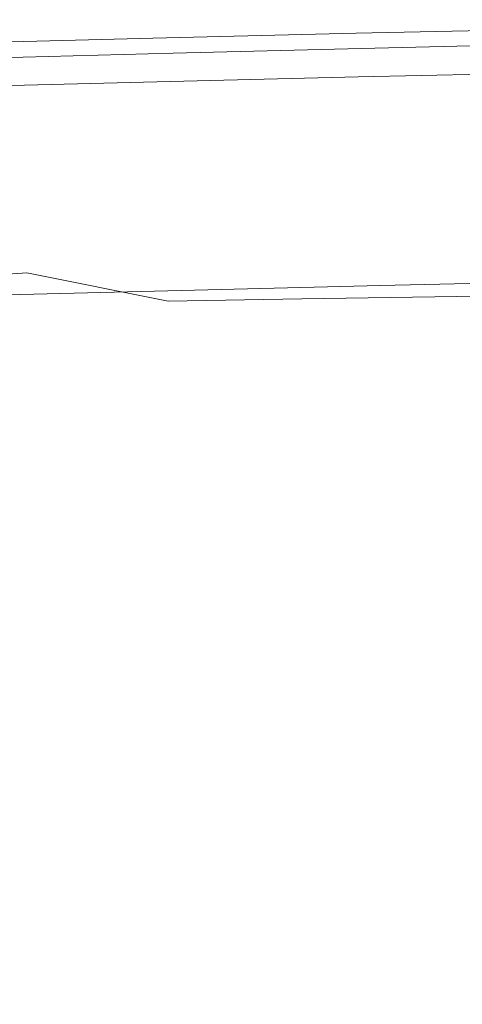
# Model space of a CAD drawing. Extents: x -455 to 154, y -74 to 278.
# Drawn here: x -372 to -330, y 183 to 277 of the extents above; entities that cross this region are included whole.
import ezdxf

# ---------------------------------------------------------------- set-up
doc = ezdxf.new("R2010")
doc.units = 0
doc.header["$LTSCALE"] = 500
doc.header["$MEASUREMENT"] = 0
doc.layers.add('EXC-CERAMIKA', color=7, linetype='Continuous')

msp = doc.modelspace()

# ---------------------------------------------------------------- linework, layer by layer
at = {"layer": 'EXC-CERAMIKA', "lineweight": 0}
for points, invisible_edges in [([(-319.128, 276.658, 60.601), (-339.915, 275.938, 63.663), (-319.147, 276.406, 63.663), (-319.128, 276.658, 60.601)], 15), ([(-339.915, 275.938, 63.663), (-319.128, 276.658, 60.601), (-339.899, 276.189, 60.601), (-339.915, 275.938, 63.663)], 15), ([(-339.899, 276.189, 60.601), (-319.059, 276.677, 54.564), (-339.823, 276.209, 54.564), (-339.899, 276.189, 60.601)], 15), ([(-319.059, 276.677, 54.564), (-339.899, 276.189, 60.601), (-319.128, 276.658, 60.601), (-319.059, 276.677, 54.564)], 15), ([(-318.918, 276.531, 44.327), (-339.823, 276.209, 54.564), (-319.059, 276.677, 54.564), (-318.918, 276.531, 44.327)], 15), ([(-376.543, 275.257, 60.601), (-359.272, 275.723, 54.564), (-376.465, 275.275, 54.564), (-376.543, 275.257, 60.601)], 15), ([(-359.272, 275.723, 54.564), (-376.543, 275.257, 60.601), (-359.351, 275.704, 60.601), (-359.272, 275.723, 54.564)], 15), ([(-376.526, 275.008, 63.663), (-359.351, 275.704, 60.601), (-376.543, 275.257, 60.601), (-376.526, 275.008, 63.663)], 15), ([(-359.351, 275.704, 60.601), (-376.526, 275.008, 63.663), (-359.357, 275.453, 63.663), (-359.351, 275.704, 60.601)], 15), ([(-359.097, 275.578, 44.327), (-376.465, 275.275, 54.564), (-359.272, 275.723, 54.564), (-359.097, 275.578, 44.327)], 15), ([(-339.899, 276.189, 60.601), (-359.357, 275.453, 63.663), (-339.915, 275.938, 63.663), (-339.899, 276.189, 60.601)], 15), ([(-359.357, 275.453, 63.663), (-339.899, 276.189, 60.601), (-359.351, 275.704, 60.601), (-359.357, 275.453, 63.663)], 15), ([(-359.31, 274.904, 64.975), (-339.915, 275.938, 63.663), (-359.357, 275.453, 63.663), (-359.31, 274.904, 64.975)], 15), ([(-359.351, 275.704, 60.601), (-339.823, 276.209, 54.564), (-359.272, 275.723, 54.564), (-359.351, 275.704, 60.601)], 15), ([(-339.823, 276.209, 54.564), (-359.351, 275.704, 60.601), (-339.899, 276.189, 60.601), (-339.823, 276.209, 54.564)], 15), ([(-339.915, 275.938, 63.663), (-359.31, 274.904, 64.975), (-339.894, 275.386, 64.975), (-339.915, 275.938, 63.663)], 15), ([(-339.664, 276.063, 44.327), (-359.272, 275.723, 54.564), (-339.823, 276.209, 54.564), (-339.664, 276.063, 44.327)], 15), ([(-359.272, 275.723, 54.564), (-339.664, 276.063, 44.327), (-359.097, 275.578, 44.327), (-359.272, 275.723, 54.564)], 15), ([(-359.097, 275.578, 44.327), (-339.664, 276.063, 44.327), (-339.4, 275.821, 28.666), (-359.097, 275.578, 44.327)], 15), ([(-339.4, 275.821, 28.666), (-358.455, 275.044, 10.313), (-359.097, 275.578, 44.327), (-339.4, 275.821, 28.666)], 15), ([(-358.455, 275.044, 10.313), (-339.4, 275.821, 28.666), (-339.082, 275.528, 10.313), (-358.455, 275.044, 10.313)], 15), ([(-339.894, 275.386, 64.975), (-319.147, 276.406, 63.663), (-339.915, 275.938, 63.663), (-339.894, 275.386, 64.975)], 15), ([(-319.147, 276.406, 63.663), (-339.894, 275.386, 64.975), (-319.137, 275.852, 64.975), (-319.147, 276.406, 63.663)], 15), ([(-339.86, 274.466, 65.762), (-319.137, 275.852, 64.975), (-339.894, 275.386, 64.975), (-339.86, 274.466, 65.762)], 13), ([(-319.137, 275.852, 64.975), (-339.86, 274.466, 65.762), (-319.121, 274.929, 65.762), (-319.137, 275.852, 64.975)], 15), ([(-339.823, 276.209, 54.564), (-318.918, 276.531, 44.327), (-339.664, 276.063, 44.327), (-339.823, 276.209, 54.564)], 15), ([(-318.918, 276.531, 44.327), (-339.4, 275.821, 28.666), (-339.664, 276.063, 44.327), (-318.918, 276.531, 44.327)], 15), ([(-339.4, 275.821, 28.666), (-318.918, 276.531, 44.327), (-318.683, 276.288, 28.666), (-339.4, 275.821, 28.666)], 15), ([(-318.683, 276.288, 28.666), (-339.082, 275.528, 10.313), (-339.4, 275.821, 28.666), (-318.683, 276.288, 28.666)], 15), ([(-339.082, 275.528, 10.313), (-318.683, 276.288, 28.666), (-318.4, 275.995, 10.313), (-339.082, 275.528, 10.313)], 15), ([(-339.082, 275.528, 10.313), (-318.4, 275.995, 10.313), (-317.708, 275.279, -33.592), (-339.082, 275.528, 10.313)], 15), ([(-359.097, 275.578, 44.327), (-389.522, 274.246, 10.313), (-376.276, 275.131, 44.327), (-359.097, 275.578, 44.327)], 15), ([(-389.522, 274.246, 10.313), (-359.097, 275.578, 44.327), (-358.455, 275.044, 10.313), (-389.522, 274.246, 10.313)], 15), ([(-358.455, 275.044, 10.313), (-375.196, 274.304, -8.003), (-389.522, 274.246, 10.313), (-358.455, 275.044, 10.313)], 15), ([(-376.43, 274.461, 64.975), (-359.357, 275.453, 63.663), (-376.526, 275.008, 63.663), (-376.43, 274.461, 64.975)], 15), ([(-376.465, 275.275, 54.564), (-359.097, 275.578, 44.327), (-376.276, 275.131, 44.327), (-376.465, 275.275, 54.564)], 15), ([(-359.357, 275.453, 63.663), (-376.43, 274.461, 64.975), (-359.31, 274.904, 64.975), (-359.357, 275.453, 63.663)], 15), ([(-376.268, 273.55, 65.762), (-359.31, 274.904, 64.975), (-376.43, 274.461, 64.975), (-376.268, 273.55, 65.762)], 13), ([(-359.31, 274.904, 64.975), (-376.268, 273.55, 65.762), (-359.232, 273.988, 65.762), (-359.31, 274.904, 64.975)], 15), ([(-375.196, 274.304, -8.003), (-358.455, 275.044, 10.313), (-357.598, 274.333, -33.592), (-375.196, 274.304, -8.003)], 15), ([(-359.232, 273.988, 65.762), (-339.894, 275.386, 64.975), (-359.31, 274.904, 64.975), (-359.232, 273.988, 65.762)], 13), ([(-339.894, 275.386, 64.975), (-359.232, 273.988, 65.762), (-339.86, 274.466, 65.762), (-339.894, 275.386, 64.975)], 15), ([(-339.082, 275.528, 10.313), (-357.598, 274.333, -33.592), (-358.455, 275.044, 10.313), (-339.082, 275.528, 10.313)], 15), ([(-357.598, 274.333, -33.592), (-339.082, 275.528, 10.313), (-338.305, 274.814, -33.592), (-357.598, 274.333, -33.592)], 15), ([(-338.305, 274.814, -33.592), (-357.482, 274.169, -39.397), (-357.598, 274.333, -33.592), (-338.305, 274.814, -33.592)], 15), ([(-357.482, 274.169, -39.397), (-338.305, 274.814, -33.592), (-338.2, 274.651, -39.397), (-357.482, 274.169, -39.397)], 15), ([(-339.816, 273.349, 66.056), (-319.121, 274.929, 65.762), (-339.86, 274.466, 65.762), (-339.816, 273.349, 66.056)], 15), ([(-319.121, 274.929, 65.762), (-339.816, 273.349, 66.056), (-319.1, 273.809, 66.057), (-319.121, 274.929, 65.762)], 15), ([(-317.708, 275.279, -33.592), (-338.305, 274.814, -33.592), (-339.082, 275.528, 10.313), (-317.708, 275.279, -33.592)], 15), ([(-317.708, 275.279, -33.592), (-338.2, 274.651, -39.397), (-338.305, 274.814, -33.592), (-317.708, 275.279, -33.592)], 15), ([(-338.2, 274.651, -39.397), (-317.708, 275.279, -33.592), (-317.615, 275.116, -39.397), (-338.2, 274.651, -39.397)], 15), ([(-317.615, 275.116, -39.397), (-338.145, 274.398, -42.228), (-338.2, 274.651, -39.397), (-317.615, 275.116, -39.397)], 15), ([(-338.145, 274.398, -42.228), (-317.615, 275.116, -39.397), (-317.567, 274.862, -42.228), (-338.145, 274.398, -42.228)], 15), ([(-317.567, 274.862, -42.228), (-338.116, 273.965, -43.348), (-338.145, 274.398, -42.228), (-317.567, 274.862, -42.228)], 15), ([(-338.116, 273.965, -43.348), (-317.567, 274.862, -42.228), (-317.542, 274.43, -43.348), (-338.116, 273.965, -43.348)], 15), ([(-376.068, 272.443, 66.051), (-359.232, 273.988, 65.762), (-376.268, 273.55, 65.762), (-376.068, 272.443, 66.051)], 15), ([(-359.232, 273.988, 65.762), (-376.068, 272.443, 66.051), (-359.133, 272.875, 66.054), (-359.232, 273.988, 65.762)], 15), ([(-357.598, 274.333, -33.592), (-374.654, 273.889, -33.592), (-375.196, 274.304, -8.003), (-357.598, 274.333, -33.592)], 15), ([(-357.598, 274.333, -33.592), (-374.527, 273.726, -39.397), (-374.654, 273.889, -33.592), (-357.598, 274.333, -33.592)], 15), ([(-374.527, 273.726, -39.397), (-357.598, 274.333, -33.592), (-357.482, 274.169, -39.397), (-374.527, 273.726, -39.397)], 15), ([(-357.482, 274.169, -39.397), (-374.457, 273.473, -42.228), (-374.527, 273.726, -39.397), (-357.482, 274.169, -39.397)], 15), ([(-374.457, 273.473, -42.228), (-357.482, 274.169, -39.397), (-357.42, 273.916, -42.228), (-374.457, 273.473, -42.228)], 15), ([(-357.42, 273.916, -42.228), (-374.412, 273.041, -43.348), (-374.457, 273.473, -42.228), (-357.42, 273.916, -42.228)], 15), ([(-374.412, 273.041, -43.348), (-357.42, 273.916, -42.228), (-357.384, 273.484, -43.348), (-374.412, 273.041, -43.348)], 15), ([(-359.133, 272.875, 66.054), (-339.86, 274.466, 65.762), (-359.232, 273.988, 65.762), (-359.133, 272.875, 66.054)], 15), ([(-339.86, 274.466, 65.762), (-359.133, 272.875, 66.054), (-339.816, 273.349, 66.056), (-339.86, 274.466, 65.762)], 15), ([(-338.2, 274.651, -39.397), (-357.42, 273.916, -42.228), (-357.482, 274.169, -39.397), (-338.2, 274.651, -39.397)], 15), ([(-357.42, 273.916, -42.228), (-338.2, 274.651, -39.397), (-338.145, 274.398, -42.228), (-357.42, 273.916, -42.228)], 15), ([(-338.145, 274.398, -42.228), (-357.384, 273.484, -43.348), (-357.42, 273.916, -42.228), (-338.145, 274.398, -42.228)], 15), ([(-357.384, 273.484, -43.348), (-338.145, 274.398, -42.228), (-338.116, 273.965, -43.348), (-357.384, 273.484, -43.348)], 15), ([(-338.089, 273.264, -44.019), (-357.384, 273.484, -43.348), (-338.116, 273.965, -43.348), (-338.089, 273.264, -44.019)], 13), ([(-339.766, 272.204, 65.887), (-319.1, 273.809, 66.057), (-339.816, 273.349, 66.056), (-339.766, 272.204, 65.887)], 15), ([(-319.1, 273.809, 66.057), (-339.766, 272.204, 65.887), (-319.077, 272.66, 65.892), (-319.1, 273.809, 66.057)], 15), ([(-317.519, 273.728, -44.019), (-338.116, 273.965, -43.348), (-317.542, 274.43, -43.348), (-317.519, 273.728, -44.019)], 13), ([(-338.116, 273.965, -43.348), (-317.519, 273.728, -44.019), (-338.089, 273.264, -44.019), (-338.116, 273.965, -43.348)], 15), ([(-375.857, 271.31, 65.869), (-359.133, 272.875, 66.054), (-376.068, 272.443, 66.051), (-375.857, 271.31, 65.869)], 15), ([(-359.133, 272.875, 66.054), (-375.857, 271.31, 65.869), (-359.025, 271.736, 65.88), (-359.133, 272.875, 66.054)], 15), ([(-357.348, 272.783, -44.019), (-374.412, 273.041, -43.348), (-357.384, 273.484, -43.348), (-357.348, 272.783, -44.019)], 13), ([(-374.412, 273.041, -43.348), (-357.348, 272.783, -44.019), (-374.363, 272.34, -44.019), (-374.412, 273.041, -43.348)], 15), ([(-359.025, 271.736, 65.88), (-339.816, 273.349, 66.056), (-359.133, 272.875, 66.054), (-359.025, 271.736, 65.88)], 15), ([(-339.816, 273.349, 66.056), (-359.025, 271.736, 65.88), (-339.766, 272.204, 65.887), (-339.816, 273.349, 66.056)], 15), ([(-357.384, 273.484, -43.348), (-338.089, 273.264, -44.019), (-357.348, 272.783, -44.019), (-357.384, 273.484, -43.348)], 15), ([(-338.057, 272.134, -44.355), (-357.348, 272.783, -44.019), (-338.089, 273.264, -44.019), (-338.057, 272.134, -44.355)], 15), ([(-317.494, 272.598, -44.355), (-338.089, 273.264, -44.019), (-317.519, 273.728, -44.019), (-317.494, 272.598, -44.355)], 15), ([(-338.089, 273.264, -44.019), (-317.494, 272.598, -44.355), (-338.057, 272.134, -44.355), (-338.089, 273.264, -44.019)], 15), ([(-357.305, 271.653, -44.355), (-374.363, 272.34, -44.019), (-357.348, 272.783, -44.019), (-357.305, 271.653, -44.355)], 15), ([(-374.363, 272.34, -44.019), (-357.305, 271.653, -44.355), (-374.298, 271.211, -44.355), (-374.363, 272.34, -44.019)], 15), ([(-358.918, 270.739, 65.268), (-339.766, 272.204, 65.887), (-359.025, 271.736, 65.88), (-358.918, 270.739, 65.268)], 15), ([(-339.766, 272.204, 65.887), (-358.918, 270.739, 65.268), (-339.714, 271.203, 65.287), (-339.766, 272.204, 65.887)], 13), ([(-357.348, 272.783, -44.019), (-338.057, 272.134, -44.355), (-357.305, 271.653, -44.355), (-357.348, 272.783, -44.019)], 15), ([(-338.016, 270.417, -44.467), (-357.305, 271.653, -44.355), (-338.057, 272.134, -44.355), (-338.016, 270.417, -44.467)], 15), ([(-339.714, 271.203, 65.287), (-319.077, 272.66, 65.892), (-339.766, 272.204, 65.887), (-339.714, 271.203, 65.287)], 15), ([(-319.077, 272.66, 65.892), (-339.714, 271.203, 65.287), (-319.054, 271.656, 65.3), (-319.077, 272.66, 65.892)], 13), ([(-317.462, 270.881, -44.467), (-338.057, 272.134, -44.355), (-317.494, 272.598, -44.355), (-317.462, 270.881, -44.467)], 15), ([(-338.057, 272.134, -44.355), (-317.462, 270.881, -44.467), (-338.016, 270.417, -44.467), (-338.057, 272.134, -44.355)], 15), ([(-375.662, 270.317, 65.241), (-359.025, 271.736, 65.88), (-375.857, 271.31, 65.869), (-375.662, 270.317, 65.241)], 15), ([(-359.025, 271.736, 65.88), (-375.662, 270.317, 65.241), (-358.918, 270.739, 65.268), (-359.025, 271.736, 65.88)], 13), ([(-357.246, 269.937, -44.467), (-374.298, 271.211, -44.355), (-357.305, 271.653, -44.355), (-357.246, 269.937, -44.467)], 15), ([(-374.298, 271.211, -44.355), (-357.246, 269.937, -44.467), (-374.209, 269.495, -44.467), (-374.298, 271.211, -44.355)], 15), ([(-358.824, 270.054, 64.249), (-339.714, 271.203, 65.287), (-358.918, 270.739, 65.268), (-358.824, 270.054, 64.249)], 15), ([(-339.714, 271.203, 65.287), (-358.824, 270.054, 64.249), (-339.664, 270.515, 64.287), (-339.714, 271.203, 65.287)], 15), ([(-357.305, 271.653, -44.355), (-338.016, 270.417, -44.467), (-357.246, 269.937, -44.467), (-357.305, 271.653, -44.355)], 15), ([(-339.664, 270.515, 64.287), (-319.054, 271.656, 65.3), (-339.714, 271.203, 65.287), (-339.664, 270.515, 64.287)], 15), ([(-319.054, 271.656, 65.3), (-339.664, 270.515, 64.287), (-319.034, 270.966, 64.312), (-319.054, 271.656, 65.3)], 15), ([(-339.605, 270.02, 62.675), (-319.034, 270.966, 64.312), (-339.664, 270.515, 64.287), (-339.605, 270.02, 62.675)], 15), ([(-319.034, 270.966, 64.312), (-339.605, 270.02, 62.675), (-319.011, 270.47, 62.72), (-319.034, 270.966, 64.312)], 15), ([(-375.507, 269.635, 64.196), (-358.918, 270.739, 65.268), (-375.662, 270.317, 65.241), (-375.507, 269.635, 64.196)], 15), ([(-358.918, 270.739, 65.268), (-375.507, 269.635, 64.196), (-358.824, 270.054, 64.249), (-358.918, 270.739, 65.268)], 15), ([(-375.367, 269.143, 62.509), (-358.824, 270.054, 64.249), (-375.507, 269.635, 64.196), (-375.367, 269.143, 62.509)], 15), ([(-358.824, 270.054, 64.249), (-375.367, 269.143, 62.509), (-358.725, 269.561, 62.605), (-358.824, 270.054, 64.249)], 15), ([(-358.725, 269.561, 62.605), (-339.664, 270.515, 64.287), (-358.824, 270.054, 64.249), (-358.725, 269.561, 62.605)], 15), ([(-339.664, 270.515, 64.287), (-358.725, 269.561, 62.605), (-339.605, 270.02, 62.675), (-339.664, 270.515, 64.287)], 15), ([(-358.603, 269.14, 60.12), (-339.605, 270.02, 62.675), (-358.725, 269.561, 62.605), (-358.603, 269.14, 60.12)], 15), ([(-339.605, 270.02, 62.675), (-358.603, 269.14, 60.12), (-339.53, 269.596, 60.237), (-339.605, 270.02, 62.675)], 15), ([(-337.884, 264.581, -44.467), (-357.246, 269.937, -44.467), (-338.016, 270.417, -44.467), (-337.884, 264.581, -44.467)], 15), ([(-339.53, 269.596, 60.237), (-319.011, 270.47, 62.72), (-339.605, 270.02, 62.675), (-339.53, 269.596, 60.237)], 15), ([(-319.011, 270.47, 62.72), (-339.53, 269.596, 60.237), (-318.984, 270.045, 60.312), (-319.011, 270.47, 62.72)], 15), ([(-339.53, 269.596, 60.237), (-318.897, 268.927, 52.211), (-318.984, 270.045, 60.312), (-339.53, 269.596, 60.237)], 15), ([(-276.092, 265.704, -44.467), (-338.016, 270.417, -44.467), (-317.462, 270.881, -44.467), (-276.092, 265.704, -44.467)], 15), ([(-338.016, 270.417, -44.467), (-276.092, 265.704, -44.467), (-317.36, 265.044, -44.467), (-338.016, 270.417, -44.467)], 15), ([(-317.36, 265.044, -44.467), (-337.884, 264.581, -44.467), (-338.016, 270.417, -44.467), (-317.36, 265.044, -44.467)], 15), ([(-375.211, 268.721, 59.959), (-358.725, 269.561, 62.605), (-375.367, 269.143, 62.509), (-375.211, 268.721, 59.959)], 15), ([(-358.725, 269.561, 62.605), (-375.211, 268.721, 59.959), (-358.603, 269.14, 60.12), (-358.725, 269.561, 62.605)], 15), ([(-375.012, 268.25, 56.324), (-358.603, 269.14, 60.12), (-375.211, 268.721, 59.959), (-375.012, 268.25, 56.324)], 15), ([(-358.603, 269.14, 60.12), (-375.012, 268.25, 56.324), (-358.439, 268.671, 56.576), (-358.603, 269.14, 60.12)], 15), ([(-357.246, 269.937, -44.467), (-337.884, 264.581, -44.467), (-374.209, 269.495, -44.467), (-357.246, 269.937, -44.467)], 15), ([(-357.054, 264.102, -44.467), (-373.911, 263.663, -44.467), (-374.209, 269.495, -44.467), (-357.054, 264.102, -44.467)], 15), ([(-374.209, 269.495, -44.467), (-337.884, 264.581, -44.467), (-357.054, 264.102, -44.467), (-374.209, 269.495, -44.467)], 15), ([(-358.439, 268.671, 56.576), (-339.53, 269.596, 60.237), (-358.603, 269.14, 60.12), (-358.439, 268.671, 56.576)], 15), ([(-358.439, 268.671, 56.576), (-339.286, 268.481, 52.032), (-339.53, 269.596, 60.237), (-358.439, 268.671, 56.576)], 15), ([(-318.897, 268.927, 52.211), (-339.53, 269.596, 60.237), (-339.286, 268.481, 52.032), (-318.897, 268.927, 52.211)], 15), ([(-375.012, 268.25, 56.324), (-358.217, 268.032, 51.757), (-358.439, 268.671, 56.576), (-375.012, 268.25, 56.324)], 15), ([(-358.217, 268.032, 51.757), (-375.012, 268.25, 56.324), (-374.742, 267.608, 51.379), (-358.217, 268.032, 51.757)], 15), ([(-339.286, 268.481, 52.032), (-358.439, 268.671, 56.576), (-358.217, 268.032, 51.757), (-339.286, 268.481, 52.032)], 15), ([(-358.217, 268.032, 51.757), (-339.105, 267.696, 46.454), (-339.286, 268.481, 52.032), (-358.217, 268.032, 51.757)], 15), ([(-339.286, 268.481, 52.032), (-318.83, 268.136, 46.697), (-318.897, 268.927, 52.211), (-339.286, 268.481, 52.032)], 15), ([(-318.83, 268.136, 46.697), (-339.286, 268.481, 52.032), (-339.105, 267.696, 46.454), (-318.83, 268.136, 46.697)], 15), ([(-339.105, 267.696, 46.454), (-318.741, 267.224, 40.727), (-318.83, 268.136, 46.697), (-339.105, 267.696, 46.454)], 15), ([(-374.742, 267.608, 51.379), (-357.93, 267.255, 46.078), (-358.217, 268.032, 51.757), (-374.742, 267.608, 51.379)], 15), ([(-357.93, 267.255, 46.078), (-374.742, 267.608, 51.379), (-374.389, 266.83, 45.564), (-357.93, 267.255, 46.078)], 15), ([(-374.389, 266.83, 45.564), (-357.572, 266.371, 39.956), (-357.93, 267.255, 46.078), (-374.389, 266.83, 45.564)], 15), ([(-339.105, 267.696, 46.454), (-358.217, 268.032, 51.757), (-357.93, 267.255, 46.078), (-339.105, 267.696, 46.454)], 15), ([(-357.93, 267.255, 46.078), (-338.878, 266.797, 40.424), (-339.105, 267.696, 46.454), (-357.93, 267.255, 46.078)], 15), ([(-338.878, 266.797, 40.424), (-357.93, 267.255, 46.078), (-357.572, 266.371, 39.956), (-338.878, 266.797, 40.424)], 15), ([(-318.741, 267.224, 40.727), (-339.105, 267.696, 46.454), (-338.878, 266.797, 40.424), (-318.741, 267.224, 40.727)], 15), ([(-338.878, 266.797, 40.424), (-318.627, 266.214, 34.69), (-318.741, 267.224, 40.727), (-338.878, 266.797, 40.424)], 15), ([(-357.572, 266.371, 39.956), (-374.389, 266.83, 45.564), (-373.942, 265.949, 39.317), (-357.572, 266.371, 39.956)], 15), ([(-373.942, 265.949, 39.317), (-357.137, 265.411, 33.806), (-357.572, 266.371, 39.956), (-373.942, 265.949, 39.317)], 15), ([(-357.572, 266.371, 39.956), (-338.603, 265.812, 34.343), (-338.878, 266.797, 40.424), (-357.572, 266.371, 39.956)], 15), ([(-338.603, 265.812, 34.343), (-357.572, 266.371, 39.956), (-357.137, 265.411, 33.806), (-338.603, 265.812, 34.343)], 15), ([(-318.627, 266.214, 34.69), (-338.878, 266.797, 40.424), (-338.603, 265.812, 34.343), (-318.627, 266.214, 34.69)], 15), ([(-357.137, 265.411, 33.806), (-373.942, 265.949, 39.317), (-373.389, 264.997, 33.074), (-357.137, 265.411, 33.806)], 15), ([(-373.389, 264.997, 33.074), (-356.621, 264.405, 28.045), (-357.137, 265.411, 33.806), (-373.389, 264.997, 33.074)], 15), ([(-357.137, 265.411, 33.806), (-338.274, 264.77, 28.611), (-338.603, 265.812, 34.343), (-357.137, 265.411, 33.806)], 15), ([(-338.274, 264.77, 28.611), (-357.137, 265.411, 33.806), (-356.621, 264.405, 28.045), (-338.274, 264.77, 28.611)], 15), ([(-338.603, 265.812, 34.343), (-318.483, 265.131, 28.978), (-318.627, 266.214, 34.69), (-338.603, 265.812, 34.343)], 15), ([(-318.483, 265.131, 28.978), (-338.603, 265.812, 34.343), (-338.274, 264.77, 28.611), (-318.483, 265.131, 28.978)], 15), ([(-356.621, 264.405, 28.045), (-373.389, 264.997, 33.074), (-372.719, 264.009, 27.274), (-356.621, 264.405, 28.045)], 15), ([(-372.719, 264.009, 27.274), (-355.91, 263.273, 22.599), (-356.621, 264.405, 28.045), (-372.719, 264.009, 27.274)], 15), ([(-337.792, 260.53, -44.467), (-357.054, 264.102, -44.467), (-337.884, 264.581, -44.467), (-337.792, 260.53, -44.467)], 15), ([(-356.621, 264.405, 28.045), (-337.811, 263.596, 23.151), (-338.274, 264.77, 28.611), (-356.621, 264.405, 28.045)], 15), ([(-337.811, 263.596, 23.151), (-356.621, 264.405, 28.045), (-355.91, 263.273, 22.599), (-337.811, 263.596, 23.151)], 15), ([(-338.274, 264.77, 28.611), (-318.256, 263.91, 23.506), (-318.483, 265.131, 28.978), (-338.274, 264.77, 28.611)], 15), ([(-318.256, 263.91, 23.506), (-338.274, 264.77, 28.611), (-337.811, 263.596, 23.151), (-318.256, 263.91, 23.506)], 15), ([(-296.318, 256.88, -44.467), (-337.884, 264.581, -44.467), (-317.36, 265.044, -44.467), (-296.318, 256.88, -44.467)], 15), ([(-337.884, 264.581, -44.467), (-296.318, 256.88, -44.467), (-317.128, 251.756, -44.467), (-337.884, 264.581, -44.467)], 15), ([(-317.128, 251.756, -44.467), (-337.792, 260.53, -44.467), (-337.884, 264.581, -44.467), (-317.128, 251.756, -44.467)], 15), ([(-385.768, 263.551, 26.294), (-371.796, 262.897, 21.846), (-372.719, 264.009, 27.274), (-385.768, 263.551, 26.294)], 15), ([(-371.796, 262.897, 21.846), (-385.768, 263.551, 26.294), (-384.71, 262.424, 20.89), (-371.796, 262.897, 21.846)], 15), ([(-373.911, 263.663, -44.467), (-357.054, 264.102, -44.467), (-373.705, 259.614, -44.467), (-373.911, 263.663, -44.467)], 15), ([(-357.054, 264.102, -44.467), (-337.582, 251.294, -44.467), (-373.705, 259.614, -44.467), (-357.054, 264.102, -44.467)], 15), ([(-355.91, 263.273, 22.599), (-372.719, 264.009, 27.274), (-371.796, 262.897, 21.846), (-355.91, 263.273, 22.599)], 15), ([(-337.582, 251.294, -44.467), (-357.054, 264.102, -44.467), (-337.792, 260.53, -44.467), (-337.582, 251.294, -44.467)], 15), ([(-355.91, 263.273, 22.599), (-337.129, 262.216, 17.885), (-337.811, 263.596, 23.151), (-355.91, 263.273, 22.599)], 15), ([(-337.811, 263.596, 23.151), (-317.891, 262.488, 18.192), (-318.256, 263.91, 23.506), (-337.811, 263.596, 23.151)], 15), ([(-317.891, 262.488, 18.192), (-337.811, 263.596, 23.151), (-337.129, 262.216, 17.885), (-317.891, 262.488, 18.192)], 15), ([(-384.71, 262.424, 20.89), (-370.483, 261.577, 16.719), (-371.796, 262.897, 21.846), (-384.71, 262.424, 20.89)], 15), ([(-371.796, 262.897, 21.846), (-354.895, 261.931, 17.395), (-355.91, 263.273, 22.599), (-371.796, 262.897, 21.846)], 15), ([(-354.895, 261.931, 17.395), (-371.796, 262.897, 21.846), (-370.483, 261.577, 16.719), (-354.895, 261.931, 17.395)], 15), ([(-337.129, 262.216, 17.885), (-355.91, 263.273, 22.599), (-354.895, 261.931, 17.395), (-337.129, 262.216, 17.885)], 15), ([(-337.129, 262.216, 17.885), (-317.334, 260.801, 12.953), (-317.891, 262.488, 18.192), (-337.129, 262.216, 17.885)], 15), ([(-370.483, 261.577, 16.719), (-384.71, 262.424, 20.89), (-383.185, 261.095, 15.857), (-370.483, 261.577, 16.719)], 15), ([(-383.185, 261.095, 15.857), (-368.642, 259.962, 11.822), (-370.483, 261.577, 16.719), (-383.185, 261.095, 15.857)], 15), ([(-370.483, 261.577, 16.719), (-353.465, 260.3, 12.361), (-354.895, 261.931, 17.395), (-370.483, 261.577, 16.719)], 15), ([(-353.465, 260.3, 12.361), (-370.483, 261.577, 16.719), (-368.642, 259.962, 11.822), (-353.465, 260.3, 12.361)], 15), ([(-354.895, 261.931, 17.395), (-336.147, 260.558, 12.738), (-337.129, 262.216, 17.885), (-354.895, 261.931, 17.395)], 15), ([(-336.147, 260.558, 12.738), (-354.895, 261.931, 17.395), (-353.465, 260.3, 12.361), (-336.147, 260.558, 12.738)], 15), ([(-317.334, 260.801, 12.953), (-337.129, 262.216, 17.885), (-336.147, 260.558, 12.738), (-317.334, 260.801, 12.953)], 15), ([(-368.642, 259.962, 11.822), (-383.185, 261.095, 15.857), (-381.036, 259.483, 11.122), (-368.642, 259.962, 11.822)], 15), ([(-336.147, 260.558, 12.738), (-316.531, 258.783, 7.707), (-317.334, 260.801, 12.953), (-336.147, 260.558, 12.738)], 15), ([(-381.036, 259.483, 11.122), (-366.138, 257.968, 7.084), (-368.642, 259.962, 11.822), (-381.036, 259.483, 11.122)], 15), ([(-368.642, 259.962, 11.822), (-351.508, 258.295, 7.423), (-353.465, 260.3, 12.361), (-368.642, 259.962, 11.822)], 15), ([(-351.508, 258.295, 7.423), (-368.642, 259.962, 11.822), (-366.138, 257.968, 7.084), (-351.508, 258.295, 7.423)], 15), ([(-353.465, 260.3, 12.361), (-334.783, 258.547, 7.63), (-336.147, 260.558, 12.738), (-353.465, 260.3, 12.361)], 15), ([(-334.783, 258.547, 7.63), (-353.465, 260.3, 12.361), (-351.508, 258.295, 7.423), (-334.783, 258.547, 7.63)], 15), ([(-337.792, 260.53, -44.467), (-317.128, 251.756, -44.467), (-337.582, 251.294, -44.467), (-337.792, 260.53, -44.467)], 13), ([(-316.531, 258.783, 7.707), (-336.147, 260.558, 12.738), (-334.783, 258.547, 7.63), (-316.531, 258.783, 7.707)], 15), ([(-366.138, 257.968, 7.084), (-381.036, 259.483, 11.122), (-378.106, 257.503, 6.613), (-366.138, 257.968, 7.084)], 15), ([(-356.616, 250.818, -44.467), (-373.476, 255.113, -44.467), (-373.705, 259.614, -44.467), (-356.616, 250.818, -44.467)], 15), ([(-373.705, 259.614, -44.467), (-337.582, 251.294, -44.467), (-356.616, 250.818, -44.467), (-373.705, 259.614, -44.467)], 13), ([(-334.783, 258.547, 7.63), (-315.597, 256.406, 2.68), (-316.531, 258.783, 7.707), (-334.783, 258.547, 7.63)], 15), ([(-378.106, 257.503, 6.613), (-363.292, 255.601, 2.654), (-366.138, 257.968, 7.084), (-378.106, 257.503, 6.613)], 15), ([(-366.138, 257.968, 7.084), (-349.284, 255.916, 2.761), (-351.508, 258.295, 7.423), (-366.138, 257.968, 7.084)], 15), ([(-349.284, 255.916, 2.761), (-366.138, 257.968, 7.084), (-363.292, 255.601, 2.654), (-349.284, 255.916, 2.761)], 15), ([(-351.508, 258.295, 7.423), (-333.223, 256.166, 2.769), (-334.783, 258.547, 7.63), (-351.508, 258.295, 7.423)], 15), ([(-333.223, 256.166, 2.769), (-351.508, 258.295, 7.423), (-349.284, 255.916, 2.761), (-333.223, 256.166, 2.769)], 15), ([(-315.597, 256.406, 2.68), (-334.783, 258.547, 7.63), (-333.223, 256.166, 2.769), (-315.597, 256.406, 2.68)], 15), ([(-363.292, 255.601, 2.654), (-378.106, 257.503, 6.613), (-374.761, 255.168, 2.445), (-363.292, 255.601, 2.654)], 15), ([(-363.292, 255.601, 2.654), (-347.052, 253.159, -1.446), (-349.284, 255.916, 2.761), (-363.292, 255.601, 2.654)], 15), ([(-349.284, 255.916, 2.761), (-331.654, 253.399, -1.641), (-333.223, 256.166, 2.769), (-349.284, 255.916, 2.761)], 15), ([(-331.654, 253.399, -1.641), (-349.284, 255.916, 2.761), (-347.052, 253.159, -1.446), (-331.654, 253.399, -1.641)], 15), ([(-333.223, 256.166, 2.769), (-314.647, 253.637, -1.899), (-315.597, 256.406, 2.68), (-333.223, 256.166, 2.769)], 15), ([(-314.647, 253.637, -1.899), (-333.223, 256.166, 2.769), (-331.654, 253.399, -1.641), (-314.647, 253.637, -1.899)], 15), ([(-384.208, 254.508, 2.18), (-371.366, 252.488, -1.269), (-374.761, 255.168, 2.445), (-384.208, 254.508, 2.18)], 15), ([(-374.761, 255.168, 2.445), (-360.428, 252.871, -1.32), (-363.292, 255.601, 2.654), (-374.761, 255.168, 2.445)], 15), ([(-360.428, 252.871, -1.32), (-374.761, 255.168, 2.445), (-371.366, 252.488, -1.269), (-360.428, 252.871, -1.32)], 15), ([(-373.476, 255.113, -44.467), (-356.616, 250.818, -44.467), (-373.235, 250.385, -44.467), (-373.476, 255.113, -44.467)], 13), ([(-347.052, 253.159, -1.446), (-363.292, 255.601, 2.654), (-360.428, 252.871, -1.32), (-347.052, 253.159, -1.446)], 15), ([(-371.366, 252.488, -1.269), (-384.208, 254.508, 2.18), (-380.404, 251.894, -1.263), (-371.366, 252.488, -1.269)], 15), ([(-360.428, 252.871, -1.32), (-345.073, 250.021, -5.018), (-347.052, 253.159, -1.446), (-360.428, 252.871, -1.32)], 15), ([(-347.052, 253.159, -1.446), (-330.264, 250.228, -5.393), (-331.654, 253.399, -1.641), (-347.052, 253.159, -1.446)], 15), ([(-330.264, 250.228, -5.393), (-347.052, 253.159, -1.446), (-345.073, 250.021, -5.018), (-330.264, 250.228, -5.393)], 15), ([(-331.654, 253.399, -1.641), (-313.796, 250.446, -5.803), (-314.647, 253.637, -1.899), (-331.654, 253.399, -1.641)], 15), ([(-313.796, 250.446, -5.803), (-331.654, 253.399, -1.641), (-330.264, 250.228, -5.393), (-313.796, 250.446, -5.803)], 15), ([(-380.404, 251.894, -1.263), (-368.288, 249.475, -4.414), (-371.366, 252.488, -1.269), (-380.404, 251.894, -1.263)], 11), ([(-371.366, 252.488, -1.269), (-357.866, 249.784, -4.688), (-360.428, 252.871, -1.32), (-371.366, 252.488, -1.269)], 14), ([(-357.866, 249.784, -4.688), (-371.366, 252.488, -1.269), (-368.288, 249.475, -4.414), (-357.866, 249.784, -4.688)], 15), ([(-345.073, 250.021, -5.018), (-360.428, 252.871, -1.32), (-357.866, 249.784, -4.688), (-345.073, 250.021, -5.018)], 15), ([(-368.288, 249.475, -4.414), (-380.404, 251.894, -1.263), (-376.897, 248.969, -4.182), (-368.288, 249.475, -4.414)], 15), ([(-329.24, 246.637, -8.282), (-313.796, 250.446, -5.803), (-330.264, 250.228, -5.393), (-329.24, 246.637, -8.282)], 13), ([(-374.073, 245.741, -6.499), (-368.288, 249.475, -4.414), (-376.897, 248.969, -4.182), (-374.073, 245.741, -6.499)], 15), ([(-368.288, 249.475, -4.414), (-374.073, 245.741, -6.499), (-365.892, 246.139, -6.879), (-368.288, 249.475, -4.414)], 15), ([(-365.892, 246.139, -6.879), (-357.866, 249.784, -4.688), (-368.288, 249.475, -4.414), (-365.892, 246.139, -6.879)], 15), ([(-357.866, 249.784, -4.688), (-365.892, 246.139, -6.879), (-355.929, 246.349, -7.301), (-357.866, 249.784, -4.688)], 15), ([(-355.929, 246.349, -7.301), (-345.073, 250.021, -5.018), (-357.866, 249.784, -4.688), (-355.929, 246.349, -7.301)], 13), ([(-345.073, 250.021, -5.018), (-355.929, 246.349, -7.301), (-343.604, 246.5, -7.775), (-345.073, 250.021, -5.018)], 15), ([(-343.604, 246.5, -7.775), (-330.264, 250.228, -5.393), (-345.073, 250.021, -5.018), (-343.604, 246.5, -7.775)], 13), ([(-330.264, 250.228, -5.393), (-343.604, 246.5, -7.775), (-329.24, 246.637, -8.282), (-330.264, 250.228, -5.393)], 15), ([(-354.57, 242.335, -9.299), (-343.604, 246.5, -7.775), (-355.929, 246.349, -7.301), (-354.57, 242.335, -9.299)], 15), ([(-343.604, 246.5, -7.775), (-354.57, 242.335, -9.299), (-342.581, 242.331, -9.877), (-343.604, 246.5, -7.775)], 15), ([(-342.581, 242.331, -9.877), (-329.24, 246.637, -8.282), (-343.604, 246.5, -7.775), (-342.581, 242.331, -9.877)], 15), ([(-329.24, 246.637, -8.282), (-342.581, 242.331, -9.877), (-328.526, 242.346, -10.482), (-329.24, 246.637, -8.282)], 15), ([(-374.073, 245.741, -6.499), (-378.584, 241.681, -7.84), (-372.007, 242.142, -8.289), (-374.073, 245.741, -6.499)], 15), ([(-372.007, 242.142, -8.289), (-365.892, 246.139, -6.879), (-374.073, 245.741, -6.499), (-372.007, 242.142, -8.289)], 15), ([(-365.892, 246.139, -6.879), (-372.007, 242.142, -8.289), (-364.191, 242.316, -8.773), (-365.892, 246.139, -6.879)], 15), ([(-364.191, 242.316, -8.773), (-355.929, 246.349, -7.301), (-365.892, 246.139, -6.879), (-364.191, 242.316, -8.773)], 15), ([(-355.929, 246.349, -7.301), (-364.191, 242.316, -8.773), (-354.57, 242.335, -9.299), (-355.929, 246.349, -7.301)], 15), ([(-376.946, 238.186, -9.064), (-372.007, 242.142, -8.289), (-378.584, 241.681, -7.84), (-376.946, 238.186, -9.064)], 15), ([(-372.007, 242.142, -8.289), (-376.946, 238.186, -9.064), (-370.777, 238.104, -9.628), (-372.007, 242.142, -8.289)], 15), ([(-370.777, 238.104, -9.628), (-364.191, 242.316, -8.773), (-372.007, 242.142, -8.289), (-370.777, 238.104, -9.628)], 15), ([(-364.191, 242.316, -8.773), (-370.777, 238.104, -9.628), (-363.2, 237.838, -10.209), (-364.191, 242.316, -8.773)], 15), ([(-363.2, 237.838, -10.209), (-354.57, 242.335, -9.299), (-364.191, 242.316, -8.773), (-363.2, 237.838, -10.209)], 15), ([(-354.57, 242.335, -9.299), (-363.2, 237.838, -10.209), (-353.744, 237.511, -10.823), (-354.57, 242.335, -9.299)], 15), ([(-353.744, 237.511, -10.823), (-342.581, 242.331, -9.877), (-354.57, 242.335, -9.299), (-353.744, 237.511, -10.823)], 15), ([(-342.581, 242.331, -9.877), (-353.744, 237.511, -10.823), (-341.938, 237.249, -11.484), (-342.581, 242.331, -9.877)], 15), ([(-341.938, 237.249, -11.484), (-328.526, 242.346, -10.482), (-342.581, 242.331, -9.877), (-341.938, 237.249, -11.484)], 15), ([(-328.526, 242.346, -10.482), (-341.938, 237.249, -11.484), (-328.066, 237.078, -12.163), (-328.526, 242.346, -10.482)], 15), ([(-376.618, 234.485, -9.888), (-370.777, 238.104, -9.628), (-376.946, 238.186, -9.064), (-376.618, 234.485, -9.888)], 15), ([(-370.777, 238.104, -9.628), (-376.618, 234.485, -9.888), (-370.553, 233.53, -10.597), (-370.777, 238.104, -9.628)], 15), ([(-370.553, 233.53, -10.597), (-363.2, 237.838, -10.209), (-370.777, 238.104, -9.628), (-370.553, 233.53, -10.597)], 15), ([(-363.2, 237.838, -10.209), (-370.553, 233.53, -10.597), (-362.932, 232.539, -11.3), (-363.2, 237.838, -10.209)], 15), ([(-362.932, 232.539, -11.3), (-353.744, 237.511, -10.823), (-363.2, 237.838, -10.209), (-362.932, 232.539, -11.3)], 15), ([(-353.744, 237.511, -10.823), (-362.932, 232.539, -11.3), (-353.401, 231.648, -12.013), (-353.744, 237.511, -10.823)], 15), ([(-353.401, 231.648, -12.013), (-341.938, 237.249, -11.484), (-353.744, 237.511, -10.823), (-353.401, 231.648, -12.013)], 15), ([(-341.938, 237.249, -11.484), (-353.401, 231.648, -12.013), (-341.608, 230.989, -12.755), (-341.938, 237.249, -11.484)], 15), ([(-341.608, 230.989, -12.755), (-328.066, 237.078, -12.163), (-341.938, 237.249, -11.484), (-341.608, 230.989, -12.755)], 15), ([(-328.066, 237.078, -12.163), (-341.608, 230.989, -12.755), (-327.804, 230.553, -13.499), (-328.066, 237.078, -12.163)], 15), ([(-371.506, 228.32, -11.281), (-376.618, 234.485, -9.888), (-378.077, 230.527, -10.372), (-371.506, 228.32, -11.281)], 15), ([(-376.618, 234.485, -9.888), (-371.506, 228.32, -11.281), (-370.553, 233.53, -10.597), (-376.618, 234.485, -9.888)], 15), ([(-363.402, 226.253, -12.156), (-370.553, 233.53, -10.597), (-371.506, 228.32, -11.281), (-363.402, 226.253, -12.156)], 15), ([(-370.553, 233.53, -10.597), (-363.402, 226.253, -12.156), (-362.932, 232.539, -11.3), (-370.553, 233.53, -10.597)], 15), ([(-353.497, 224.513, -13.008), (-362.932, 232.539, -11.3), (-363.402, 226.253, -12.156), (-353.497, 224.513, -13.008)], 15), ([(-362.932, 232.539, -11.3), (-353.497, 224.513, -13.008), (-353.401, 231.648, -12.013), (-362.932, 232.539, -11.3)], 15), ([(-341.526, 223.286, -13.849), (-353.401, 231.648, -12.013), (-353.497, 224.513, -13.008), (-341.526, 223.286, -13.849)], 15), ([(-353.401, 231.648, -12.013), (-341.526, 223.286, -13.849), (-341.608, 230.989, -12.755), (-353.401, 231.648, -12.013)], 15), ([(-378.077, 230.527, -10.372), (-373.556, 222.668, -11.718), (-371.506, 228.32, -11.281), (-378.077, 230.527, -10.372)], 15), ([(-327.685, 222.492, -14.662), (-341.608, 230.989, -12.755), (-341.526, 223.286, -13.849), (-327.685, 222.492, -14.662)], 15), ([(-341.608, 230.989, -12.755), (-327.685, 222.492, -14.662), (-327.804, 230.553, -13.499), (-341.608, 230.989, -12.755)], 15), ([(-364.822, 219.104, -12.799), (-371.506, 228.32, -11.281), (-373.556, 222.668, -11.718), (-364.822, 219.104, -12.799)], 15), ([(-371.506, 228.32, -11.281), (-364.822, 219.104, -12.799), (-363.402, 226.253, -12.156), (-371.506, 228.32, -11.281)], 15), ([(-354.36, 216.115, -13.827), (-363.402, 226.253, -12.156), (-364.822, 219.104, -12.799), (-354.36, 216.115, -13.827)], 15), ([(-363.402, 226.253, -12.156), (-354.36, 216.115, -13.827), (-353.497, 224.513, -13.008), (-363.402, 226.253, -12.156)], 15), ([(-341.908, 214.212, -14.788), (-353.497, 224.513, -13.008), (-354.36, 216.115, -13.827), (-341.908, 214.212, -14.788)], 15), ([(-353.497, 224.513, -13.008), (-341.908, 214.212, -14.788), (-341.526, 223.286, -13.849), (-353.497, 224.513, -13.008)], 15), ([(-327.75, 213.087, -15.679), (-341.526, 223.286, -13.849), (-341.908, 214.212, -14.788), (-327.75, 213.087, -15.679)], 15), ([(-341.526, 223.286, -13.849), (-327.75, 213.087, -15.679), (-327.685, 222.492, -14.662), (-341.526, 223.286, -13.849)], 15), ([(-367.405, 211.217, -13.249), (-373.556, 222.668, -11.718), (-376.622, 216.767, -11.949), (-367.405, 211.217, -13.249)], 15), ([(-373.556, 222.668, -11.718), (-367.405, 211.217, -13.249), (-364.822, 219.104, -12.799), (-373.556, 222.668, -11.718)], 15), ([(-356.318, 206.465, -14.491), (-364.822, 219.104, -12.799), (-367.405, 211.217, -13.249), (-356.318, 206.465, -14.491)], 15), ([(-364.822, 219.104, -12.799), (-356.318, 206.465, -14.491), (-354.36, 216.115, -13.827), (-364.822, 219.104, -12.799)], 15), ([(-376.622, 216.767, -11.949), (-372.061, 204.006, -13.351), (-367.405, 211.217, -13.249), (-376.622, 216.767, -11.949)], 15), ([(-342.971, 203.838, -15.595), (-354.36, 216.115, -13.827), (-356.318, 206.465, -14.491), (-342.971, 203.838, -15.595)], 15), ([(-354.36, 216.115, -13.827), (-342.971, 203.838, -15.595), (-341.908, 214.212, -14.788), (-354.36, 216.115, -13.827)], 15), ([(-328.042, 202.528, -16.577), (-341.908, 214.212, -14.788), (-342.971, 203.838, -15.595), (-328.042, 202.528, -16.577)], 15), ([(-341.908, 214.212, -14.788), (-328.042, 202.528, -16.577), (-327.75, 213.087, -15.679), (-341.908, 214.212, -14.788)], 15), ([(-360.663, 194.46, -14.998), (-367.405, 211.217, -13.249), (-372.061, 204.006, -13.351), (-360.663, 194.46, -14.998)], 15), ([(-367.405, 211.217, -13.249), (-360.663, 194.46, -14.998), (-356.318, 206.465, -14.491), (-367.405, 211.217, -13.249)], 15), ([(-343.929, 192.28, -16.347), (-356.318, 206.465, -14.491), (-360.663, 194.46, -14.998), (-343.929, 192.28, -16.347)], 15), ([(-356.318, 206.465, -14.491), (-343.929, 192.28, -16.347), (-342.971, 203.838, -15.595), (-356.318, 206.465, -14.491)], 15), ([(-372.061, 204.006, -13.351), (-374.313, 189.577, -14.043), (-360.663, 194.46, -14.998), (-372.061, 204.006, -13.351)], 15), ([(-328.352, 191.019, -17.397), (-342.971, 203.838, -15.595), (-343.929, 192.28, -16.347), (-328.352, 191.019, -17.397)], 15), ([(-342.971, 203.838, -15.595), (-328.352, 191.019, -17.397), (-328.042, 202.528, -16.577), (-342.971, 203.838, -15.595)], 15), ([(-371.994, 178.242, -14.882), (-360.663, 194.46, -14.998), (-374.313, 189.577, -14.043), (-371.994, 178.242, -14.882)], 15), ([(-360.663, 194.46, -14.998), (-371.994, 178.242, -14.882), (-358.601, 179.792, -16), (-360.663, 194.46, -14.998)], 15), ([(-343.997, 179.655, -17.118), (-360.663, 194.46, -14.998), (-358.601, 179.792, -16), (-343.997, 179.655, -17.118)], 15), ([(-360.663, 194.46, -14.998), (-343.997, 179.655, -17.118), (-343.929, 192.28, -16.347), (-360.663, 194.46, -14.998)], 15), ([(-328.473, 178.762, -18.179), (-343.929, 192.28, -16.347), (-343.997, 179.655, -17.118), (-328.473, 178.762, -18.179)], 15), ([(-343.929, 192.28, -16.347), (-328.473, 178.762, -18.179), (-328.352, 191.019, -17.397), (-343.929, 192.28, -16.347)], 15), ([(-374.313, 189.577, -14.043), (-384.046, 176.122, -13.734), (-371.994, 178.242, -14.882), (-374.313, 189.577, -14.043)], 15)]:
    msp.add_3dface(points, dxfattribs=dict(at, invisible_edges=invisible_edges))

doc.saveas('drawing.dxf')
